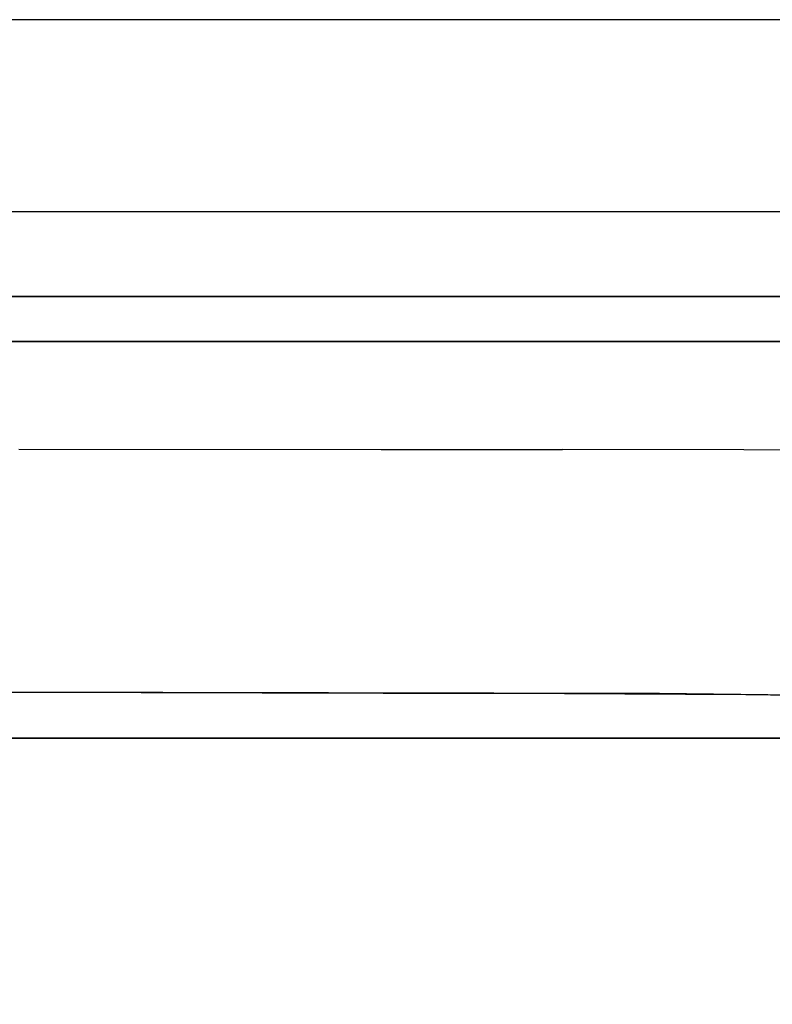
# Model space of a CAD drawing. Units: inches. Extents: x 1 to 1001, y -901 to -1.
# Drawn here: x 574 to 585, y -93 to -80 of the extents above; entities that cross this region are included whole.
import ezdxf

# ---------------------------------------------------------------- set-up
doc = ezdxf.new("R2010")
doc.units = ezdxf.units.IN
doc.header["$LTSCALE"] = 500
doc.header["$MEASUREMENT"] = 0
doc.layers.add('EXC-CERAMIKA', color=255, linetype='Continuous')
doc.layers.add('EXC-CHROM', color=255, linetype='Continuous')

msp = doc.modelspace()

# ---------------------------------------------------------------- linework, layer by layer
at = {"layer": 'EXC-CERAMIKA'}
for points, invisible_edges in [([(568.797, -79.738, 36.823), (582.846, -79.737, 36.823), (574.216, -13.814, 40), (568.797, -79.738, 36.823)], 14), ([(582.846, -79.737, 36.823), (589.392, -79.738, 36.823), (584.904, -13.814, 40), (582.846, -79.737, 36.823)], 14), ([(585.839, -79.737, 36.823), (568.797, -79.738, 36.823), (579.444, -80.651, 36.67), (585.839, -79.737, 36.823)], 14), ([(579.444, -80.651, 36.67), (568.797, -79.738, 36.823), (568.797, -80.651, 36.67), (579.444, -80.651, 36.67)], 15), ([(585.839, -79.737, 36.823), (579.444, -80.651, 36.67), (584.767, -80.651, 36.67), (585.839, -79.737, 36.823)], 15), ([(579.444, -80.651, 36.67), (568.797, -80.651, 36.67), (579.444, -81.555, 36.279), (579.444, -80.651, 36.67)], 15), ([(579.444, -81.555, 36.279), (568.797, -80.651, 36.67), (568.797, -81.555, 36.279), (579.444, -81.555, 36.279)], 15), ([(584.767, -80.651, 36.67), (579.444, -80.651, 36.67), (584.767, -81.555, 36.279), (584.767, -80.651, 36.67)], 15), ([(584.767, -81.555, 36.279), (579.444, -80.651, 36.67), (579.444, -81.555, 36.279), (584.767, -81.555, 36.279)], 15), ([(579.444, -82.36, 35.653), (579.444, -81.555, 36.279), (568.797, -81.555, 36.279), (579.444, -82.36, 35.653)], 15), ([(579.444, -82.36, 35.653), (568.797, -81.555, 36.279), (568.797, -82.36, 35.653), (579.444, -82.36, 35.653)], 15), ([(584.767, -81.555, 36.279), (579.444, -81.555, 36.279), (584.767, -82.36, 35.653), (584.767, -81.555, 36.279)], 15), ([(584.767, -82.36, 35.653), (579.444, -81.555, 36.279), (579.444, -82.36, 35.653), (584.767, -82.36, 35.653)], 15), ([(568.797, -82.36, 35.653), (568.797, -82.98, 34.842), (579.444, -82.98, 34.842), (568.797, -82.36, 35.653)], 15), ([(579.444, -82.36, 35.653), (568.797, -82.36, 35.653), (579.444, -82.98, 34.842), (579.444, -82.36, 35.653)], 14), ([(584.767, -82.98, 34.842), (584.767, -82.36, 35.653), (579.444, -82.98, 34.842), (584.767, -82.98, 34.842)], 15), ([(579.444, -82.98, 34.842), (584.767, -82.36, 35.653), (579.444, -82.36, 35.653), (579.444, -82.98, 34.842)], 13), ([(568.797, -83.367, 33.931), (579.444, -83.367, 33.931), (568.797, -82.98, 34.842), (568.797, -83.367, 33.931)], 15), ([(568.797, -82.98, 34.842), (579.444, -83.367, 33.931), (579.444, -82.98, 34.842), (568.797, -82.98, 34.842)], 15), ([(579.444, -83.367, 33.931), (584.767, -83.367, 33.931), (579.444, -82.98, 34.842), (579.444, -83.367, 33.931)], 15), ([(579.444, -82.98, 34.842), (584.767, -83.367, 33.931), (584.767, -82.98, 34.842), (579.444, -82.98, 34.842)], 15), ([(585.104, -83.517, 33.011), (579.444, -83.367, 33.931), (568.797, -83.517, 33.012), (585.104, -83.517, 33.011)], 11), ([(568.797, -83.517, 33.012), (579.444, -83.367, 33.931), (568.797, -83.367, 33.931), (568.797, -83.517, 33.012)], 15), ([(584.767, -83.367, 33.931), (579.444, -83.367, 33.931), (585.104, -83.517, 33.011), (584.767, -83.367, 33.931)], 15), ([(564.295, -84.135, 19.503), (583.194, -84.133, 19.557), (568.797, -83.517, 33.012), (564.295, -84.135, 19.503)], 14), ([(568.797, -83.517, 33.012), (583.194, -84.133, 19.557), (583.154, -83.517, 33.012), (568.797, -83.517, 33.012)], 11), ([(588.389, -84.131, 19.59), (588.345, -83.517, 33.012), (583.154, -83.517, 33.012), (588.389, -84.131, 19.59)], 13), ([(583.194, -84.133, 19.557), (588.389, -84.131, 19.59), (583.154, -83.517, 33.012), (583.194, -84.133, 19.557)], 14), ([(574.204, -84.324, 18.376), (580.91, -84.133, 19.552), (564.295, -84.135, 19.503), (574.204, -84.324, 18.376)], 13), ([(579.158, -84.324, 18.387), (580.91, -84.133, 19.552), (574.204, -84.324, 18.376), (579.158, -84.324, 18.387)], 15), ([(580.91, -84.133, 19.552), (579.158, -84.324, 18.387), (581.634, -84.324, 18.393), (580.91, -84.133, 19.552)], 15), ([(580.91, -84.133, 19.552), (585.353, -84.324, 18.4), (589.218, -84.13, 19.598), (580.91, -84.133, 19.552)], 11), ([(581.634, -84.324, 18.393), (584.111, -84.324, 18.397), (580.91, -84.133, 19.552), (581.634, -84.324, 18.393)], 15), ([(580.91, -84.133, 19.552), (584.111, -84.324, 18.397), (585.353, -84.324, 18.4), (580.91, -84.133, 19.552)], 15), ([(574.208, -84.815, 17.228), (579.161, -84.816, 17.238), (574.204, -84.324, 18.376), (574.208, -84.815, 17.228)], 15), ([(574.204, -84.324, 18.376), (579.161, -84.816, 17.238), (579.158, -84.324, 18.387), (574.204, -84.324, 18.376)], 15), ([(579.161, -84.816, 17.238), (581.634, -84.324, 18.393), (579.158, -84.324, 18.387), (579.161, -84.816, 17.238)], 15), ([(581.637, -84.817, 17.242), (581.634, -84.324, 18.393), (579.161, -84.816, 17.238), (581.637, -84.817, 17.242)], 15), ([(581.634, -84.324, 18.393), (581.637, -84.817, 17.242), (584.111, -84.324, 18.397), (581.634, -84.324, 18.393)], 15), ([(584.111, -84.324, 18.397), (581.637, -84.817, 17.242), (584.115, -84.819, 17.245), (584.111, -84.324, 18.397)], 15), ([(585.36, -84.822, 17.245), (584.111, -84.324, 18.397), (584.115, -84.819, 17.245), (585.36, -84.822, 17.245)], 15), ([(585.353, -84.324, 18.4), (584.111, -84.324, 18.397), (585.36, -84.822, 17.245), (585.353, -84.324, 18.4)], 15), ([(574.211, -85.603, 16.209), (579.163, -85.607, 16.218), (574.208, -84.815, 17.228), (574.211, -85.603, 16.209)], 14), ([(574.208, -84.815, 17.228), (579.163, -85.607, 16.218), (579.161, -84.816, 17.238), (574.208, -84.815, 17.228)], 15), ([(579.163, -85.607, 16.218), (581.639, -85.609, 16.222), (579.161, -84.816, 17.238), (579.163, -85.607, 16.218)], 14), ([(579.161, -84.816, 17.238), (581.639, -85.609, 16.222), (581.637, -84.817, 17.242), (579.161, -84.816, 17.238)], 15), ([(581.637, -84.817, 17.242), (581.639, -85.609, 16.222), (584.115, -84.819, 17.245), (581.637, -84.817, 17.242)], 15), ([(584.115, -84.819, 17.245), (581.639, -85.609, 16.222), (584.119, -85.613, 16.223), (584.115, -84.819, 17.245)], 15), ([(584.115, -84.819, 17.245), (584.119, -85.613, 16.223), (585.36, -84.822, 17.245), (584.115, -84.819, 17.245)], 15), ([(585.36, -84.822, 17.245), (584.119, -85.613, 16.223), (585.366, -85.62, 16.222), (585.36, -84.822, 17.245)], 15), ([(574.213, -86.625, 15.427), (579.165, -86.631, 15.436), (574.211, -85.603, 16.209), (574.213, -86.625, 15.427)], 15), ([(574.211, -85.603, 16.209), (579.165, -86.631, 15.436), (579.163, -85.607, 16.218), (574.211, -85.603, 16.209)], 15), ([(579.165, -86.631, 15.436), (581.641, -86.634, 15.44), (579.163, -85.607, 16.218), (579.165, -86.631, 15.436)], 15), ([(579.163, -85.607, 16.218), (581.641, -86.634, 15.44), (581.639, -85.609, 16.222), (579.163, -85.607, 16.218)], 15), ([(581.641, -86.634, 15.44), (584.122, -86.642, 15.441), (581.639, -85.609, 16.222), (581.641, -86.634, 15.44)], 15), ([(581.639, -85.609, 16.222), (584.122, -86.642, 15.441), (584.119, -85.613, 16.223), (581.639, -85.609, 16.222)], 11), ([(584.122, -86.642, 15.441), (585.366, -85.62, 16.222), (584.119, -85.613, 16.223), (584.122, -86.642, 15.441)], 13), ([(585.371, -86.654, 15.44), (585.366, -85.62, 16.222), (584.122, -86.642, 15.441), (585.371, -86.654, 15.44)], 15), ([(579.165, -86.631, 15.436), (574.213, -86.625, 15.427), (579.166, -87.78, 14.956), (579.165, -86.631, 15.436)], 15), ([(579.166, -87.78, 14.956), (574.213, -86.625, 15.427), (574.214, -87.771, 14.945), (579.166, -87.78, 14.956)], 15), ([(579.166, -87.78, 14.956), (581.641, -86.634, 15.44), (579.165, -86.631, 15.436), (579.166, -87.78, 14.956)], 15), ([(581.642, -87.784, 14.961), (581.641, -86.634, 15.44), (579.166, -87.78, 14.956), (581.642, -87.784, 14.961)], 15), ([(581.641, -86.634, 15.44), (581.642, -87.784, 14.961), (584.122, -86.642, 15.441), (581.641, -86.634, 15.44)], 15), ([(584.122, -86.642, 15.441), (581.642, -87.784, 14.961), (584.124, -87.796, 14.964), (584.122, -86.642, 15.441)], 15), ([(584.124, -87.796, 14.964), (585.371, -86.654, 15.44), (584.122, -86.642, 15.441), (584.124, -87.796, 14.964)], 15), ([(585.374, -87.813, 14.965), (585.371, -86.654, 15.44), (584.124, -87.796, 14.964), (585.374, -87.813, 14.965)], 15), ([(574.214, -87.771, 14.945), (564.312, -88.896, 14.738), (574.229, -88.924, 14.767), (574.214, -87.771, 14.945)], 13), ([(579.166, -87.78, 14.956), (574.214, -87.771, 14.945), (574.229, -88.924, 14.767), (579.166, -87.78, 14.956)], 15), ([(574.229, -88.924, 14.767), (579.188, -88.935, 14.78), (579.166, -87.78, 14.956), (574.229, -88.924, 14.767)], 14), ([(579.166, -87.78, 14.956), (579.188, -88.935, 14.78), (581.642, -87.784, 14.961), (579.166, -87.78, 14.956)], 15), ([(579.188, -88.935, 14.78), (581.668, -88.94, 14.786), (581.642, -87.784, 14.961), (579.188, -88.935, 14.78)], 14), ([(581.642, -87.784, 14.961), (581.668, -88.94, 14.786), (584.124, -87.796, 14.964), (581.642, -87.784, 14.961)], 15), ([(584.124, -87.796, 14.964), (581.668, -88.94, 14.786), (584.147, -88.954, 14.792), (584.124, -87.796, 14.964)], 13), ([(585.374, -87.813, 14.965), (584.124, -87.796, 14.964), (584.147, -88.954, 14.792), (585.374, -87.813, 14.965)], 15), ([(585.374, -87.813, 14.965), (584.147, -88.954, 14.792), (585.387, -88.974, 14.797), (585.374, -87.813, 14.965)], 13), ([(582.967, -88.943, 14.789), (571.578, -88.917, 14.76), (550.684, -117.11, 13.972), (582.967, -88.943, 14.789)], 14), ([(582.967, -88.943, 14.789), (550.684, -117.11, 13.972), (588.661, -89.003, 14.823), (582.967, -88.943, 14.789)], 11), ([(588.661, -89.003, 14.823), (550.684, -117.11, 13.972), (593.823, -90.624, 14.864), (588.661, -89.003, 14.823)], 15), ([(550.684, -117.11, 13.972), (594.762, -95.125, 14.851), (593.823, -90.624, 14.864), (550.684, -117.11, 13.972)], 15)]:
    msp.add_3dface(points, dxfattribs=dict(at, invisible_edges=invisible_edges))
at = {"layer": 'EXC-CHROM'}
for points, invisible_edges in [([(409.08, -89.721, 31.327), (597.374, -212.551, 31.327), (410.374, -89.551, 31.327), (409.08, -89.721, 31.327)], 15), ([(410.374, -89.551, 28.327), (410.374, -89.551, 31.327), (592.374, -89.551, 28.327), (410.374, -89.551, 28.327)], 11), ([(592.374, -89.551, 28.327), (410.374, -89.551, 31.327), (592.374, -89.551, 31.327), (592.374, -89.551, 28.327)], 13), ([(410.374, -89.551, 31.327), (597.374, -212.551, 31.327), (592.374, -89.551, 31.327), (410.374, -89.551, 31.327)], 15), ([(593.668, -89.721, 28.327), (410.374, -89.551, 28.327), (592.374, -89.551, 28.327), (593.668, -89.721, 28.327)], 15), ([(594.874, -90.221, 28.327), (410.374, -89.551, 28.327), (593.668, -89.721, 28.327), (594.874, -90.221, 28.327)], 15), ([(595.91, -91.015, 28.327), (410.374, -89.551, 28.327), (594.874, -90.221, 28.327), (595.91, -91.015, 28.327)], 15), ([(596.704, -92.051, 28.327), (410.374, -89.551, 28.327), (595.91, -91.015, 28.327), (596.704, -92.051, 28.327)], 15), ([(597.204, -93.257, 28.327), (410.374, -89.551, 28.327), (596.704, -92.051, 28.327), (597.204, -93.257, 28.327)], 15), ([(597.374, -94.551, 28.327), (410.374, -89.551, 28.327), (597.204, -93.257, 28.327), (597.374, -94.551, 28.327)], 15), ([(597.374, -212.551, 28.327), (410.374, -89.551, 28.327), (597.374, -94.551, 28.327), (597.374, -212.551, 28.327)], 15), ([(597.204, -213.845, 28.327), (410.374, -89.551, 28.327), (597.374, -212.551, 28.327), (597.204, -213.845, 28.327)], 15), ([(596.704, -215.051, 28.327), (410.374, -89.551, 28.327), (597.204, -213.845, 28.327), (596.704, -215.051, 28.327)], 15), ([(595.91, -216.086, 28.327), (410.374, -89.551, 28.327), (596.704, -215.051, 28.327), (595.91, -216.086, 28.327)], 15), ([(594.874, -216.881, 28.327), (410.374, -89.551, 28.327), (595.91, -216.086, 28.327), (594.874, -216.881, 28.327)], 15), ([(593.668, -217.381, 28.327), (410.374, -89.551, 28.327), (594.874, -216.881, 28.327), (593.668, -217.381, 28.327)], 15), ([(592.374, -217.551, 28.327), (410.374, -89.551, 28.327), (593.668, -217.381, 28.327), (592.374, -217.551, 28.327)], 15), ([(410.374, -217.551, 28.327), (410.374, -89.551, 28.327), (592.374, -217.551, 28.327), (410.374, -217.551, 28.327)], 15), ([(407.874, -90.221, 31.327), (597.374, -212.551, 31.327), (409.08, -89.721, 31.327), (407.874, -90.221, 31.327)], 15), ([(406.839, -91.015, 31.327), (597.374, -212.551, 31.327), (407.874, -90.221, 31.327), (406.839, -91.015, 31.327)], 15), ([(406.044, -92.051, 31.327), (597.374, -212.551, 31.327), (406.839, -91.015, 31.327), (406.044, -92.051, 31.327)], 15), ([(405.545, -93.257, 31.327), (597.374, -212.551, 31.327), (406.044, -92.051, 31.327), (405.545, -93.257, 31.327)], 15)]:
    msp.add_3dface(points, dxfattribs=dict(at, invisible_edges=invisible_edges))

doc.saveas('drawing.dxf')
